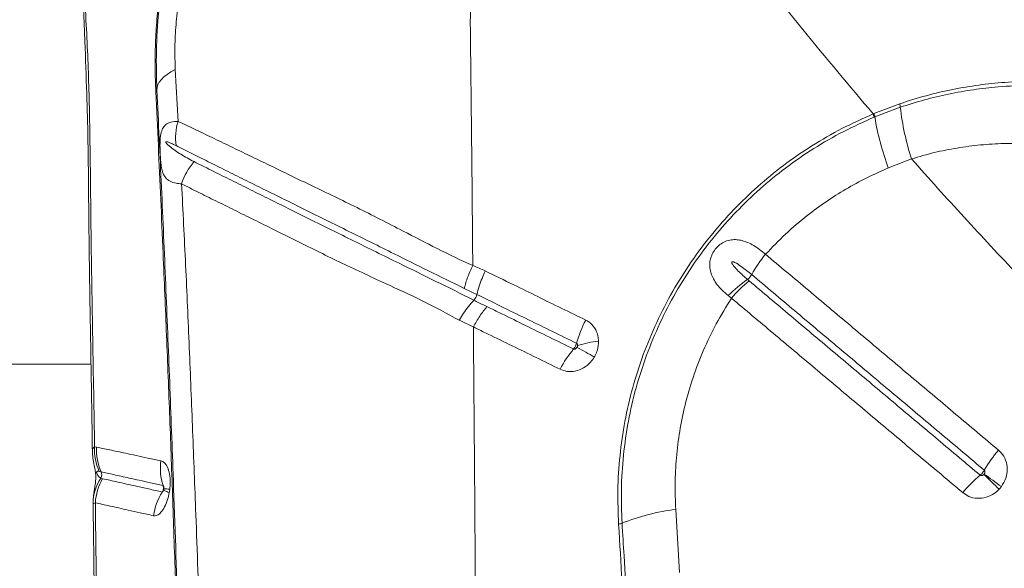
# Model space of a CAD drawing. Units: millimetres. Extents: x -35 to 1107, y -128 to 948.
# Drawn here: x 674 to 703, y 553 to 568 of the extents above; entities that cross this region are included whole.
import ezdxf

# ---------------------------------------------------------------- set-up
doc = ezdxf.new("R2010")
doc.units = ezdxf.units.MM

msp = doc.modelspace()

# ---------------------------------------------------------------- linework, layer by layer
at = {"color": 7, "linetype": 'Continuous', "lineweight": 15}
for p, q in [((679.067, 565.451), (678.988, 566.955)), ((699.988, 565.961), (699.241, 565.677)), ((699.266, 565.58), (700.004, 565.859)), ((699.241, 565.677), (699.218, 565.667)), ((699.243, 565.571), (699.266, 565.58)), ((699.658, 564.101), (700.33, 564.365)), ((696.1, 561.601), (696.098, 561.603)), ((695.696, 561.013), (695.697, 561.012)), ((687.73, 560.436), (687.731, 560.436)), ((695.017, 560.402), (695.112, 560.329)), ((687.645, 560.271), (687.645, 560.271)), ((676.545, 558.42), (616.724, 558.42)), ((676.706, 556.013), (676.65, 556.024)), ((676.785, 555.312), (676.839, 555.3)), ((678.647, 554.763), (678.649, 554.774)), ((678.658, 554.821), (678.656, 554.834)), ((693.605, 552.381), (693.496, 554.208))]:
    msp.add_line(p, q, dxfattribs=at)
at = {"color": 7, "linetype": 'Continuous', "lineweight": 15, "flags": 128}
msp.add_lwpolyline([(678.988, 566.955), (678.863, 566.885), (678.753, 566.813), (678.66, 566.739), (678.584, 566.664), (678.525, 566.587), (678.484, 566.511), (678.461, 566.434), (678.455, 566.357)], dxfattribs=at)
at = {"color": 8, "linetype": 'Continuous', "lineweight": 15, "flags": 128}
msp.add_lwpolyline([(678.815, 554.696), (678.774, 554.711), (678.739, 554.725), (678.71, 554.738), (678.687, 554.751), (678.67, 554.762), (678.659, 554.773), (678.654, 554.782), (678.654, 554.787)], dxfattribs=at)
at = {"color": 7, "linetype": 'Continuous', "lineweight": 15}
for centre, radius, start, end in [((678.394, 566.362), 0.0612, 298.5027, 354.9129), ((699.581, 565.848), 0.423, 1.4875, 15.5413), ((707.799, 566.778), 7.849, 186.7278, 197.901), ((680.6, 564.971), 1.606, 162.5946, 187.9432), ((698.722, 565.484), 0.528, 9.4486, 20.2696), ((698.751, 565.498), 0.522, 9.1127, 20.0689), ((707.177, 566.882), 8.017, 189.3451, 200.2985), ((680.909, 563.083), 1.827, 138.8908, 162.1944), ((698.691, 559.405), 3.399, 139.7065, 151.7639), ((698.693, 559.398), 3.403, 139.6377, 151.6783), ((697.345, 558.185), 3.215, 123.3725, 136.3978), ((695.284, 561.235), 0.469, 308.6228, 331.6176), ((697.749, 558.147), 3.423, 128.3962, 140.3989), ((687.325, 560.541), 0.419, 319.811, 345.4814), ((693.831, 558.14), 3.33, 152.1718, 164.6196), ((692.906, 556.858), 3.102, 139.8612, 152.9311), ((678.285, 536.389), 25.68, 59.9744, 61.2551), ((691.623, 555.844), 3.263, 96.4158, 107.3243), ((678.167, 555.943), 1.52, 176.9317, 204.5268), ((678.221, 555.925), 1.517, 176.6683, 204.333), ((705.923, 553.306), 4.036, 139.5167, 149.6663), ((680.156, 555.389), 1.599, 171.758, 197.8523), ((676.653, 555.216), 0.204, 331.2542, 24.3771), ((704.896, 552.128), 4.011, 129.9755, 140.1803), ((735.267, 588.695), 46.89, 225.5458, 226.2996), ((681.877, 526.302), 35.492, 53.6051, 54.6014), ((677.917, 554.385), 1.31, 146.0003, 180.1943), ((678.207, 554.318), 1.538, 149.4117, 176.8442), ((679.99, 553.817), 1.645, 146.9778, 172.682), ((694.217, 548.138), 6.113, 96.7731, 111.8799), ((691.789, 554.183), 0.402, 277.0128, 291.8544)]:
    msp.add_arc(centre, radius, start, end, dxfattribs=at)
at = {"color": 8, "linetype": 'Continuous', "lineweight": 15}
msp.add_arc((678.693, 553.779), 1.025, 82.3505, 92.0235, dxfattribs=at)
at = {"color": 7, "linetype": 'Continuous', "lineweight": 15}
for points, knots in [([(699.218, 565.667), (698.532, 566.48), (697.161, 568.107), (695.205, 570.579), (693.315, 573.07), (692.119, 574.745), (691.522, 575.582)], [0, 0, 0, 0, 0.249529, 0.499061, 0.749529, 1, 1, 1, 1]), ([(679.565, 573.146), (679.443, 572.824), (679.197, 572.179), (678.907, 571.178), (678.677, 570.157), (678.532, 569.232), (678.45, 568.414), (678.41, 567.706), (678.399, 566.998), (678.415, 566.538), (678.424, 566.309)], [0, 0, 0, 0, 0.146678, 0.293355, 0.442957, 0.592565, 0.693544, 0.794502, 0.897259, 1, 1, 1, 1]), ([(679.604, 573.131), (679.467, 572.772), (679.194, 572.054), (678.882, 570.936), (678.645, 569.795), (678.495, 568.642), (678.423, 567.488), (678.445, 566.735), (678.455, 566.357)], [0, 0, 0, 0, 0.164837, 0.329675, 0.498569, 0.667474, 0.833122, 1, 1, 1, 1]), ([(678.976, 567.599), (678.976, 567.599), (678.981, 567.816), (679.005, 568.256), (679.089, 569.042), (679.236, 569.95), (679.478, 570.98), (679.793, 572.003), (680.066, 572.67), (680.202, 573.003)], [0, 0, 0, 0, 0.0000011, 0.1194445, 0.2394586, 0.4273756, 0.6152549, 0.8076282, 1, 1, 1, 1]), ([(676.406, 571.134), (676.39, 570.969), (676.352, 570.553), (676.324, 569.884), (676.317, 569.218), (676.33, 568.652), (676.35, 568.201), (676.382, 567.408), (676.422, 566.323), (676.455, 565.093), (676.47, 564.016), (676.477, 563.028), (676.492, 561.635), (676.518, 559.902), (676.556, 557.875), (676.576, 556.535), (676.585, 555.894)], [0, 0, 0, 0, 0.032325, 0.081418, 0.131032, 0.163408, 0.192878, 0.221523, 0.322705, 0.410183, 0.4666, 0.536385, 0.604423, 0.740166, 0.875515, 1, 1, 1, 1]), ([(676.399, 568.37), (676.399, 568.37), (676.388, 568.609), (676.371, 569.091), (676.372, 570.067), (676.432, 570.803), (676.472, 571.294)], [0, 0, 0, 0, 0.000002, 0.249228, 0.498422, 1, 1, 1, 1]), ([(687.54, 568.297), (687.542, 568.512), (687.546, 568.92), (687.597, 569.507), (687.658, 569.877), (687.687, 570.054)], [0, 0, 0, 0, 0.3687583, 0.6974689, 1, 1, 1, 1]), ([(676.65, 556.024), (676.632, 557.065), (676.595, 559.148), (676.545, 561.907), (676.526, 564.314), (676.491, 566.359), (676.438, 567.704), (676.399, 568.37), (676.399, 568.37)], [0, 0, 0, 0, 0.249544, 0.499108, 0.666093, 0.833097, 1, 1, 1, 1, 1]), ([(687.612, 561.277), (687.601, 562.467), (687.58, 564.822), (687.554, 567.147), (687.54, 568.297)], [0, 0, 0, 0, 0.505347, 1, 1, 1, 1]), ([(678.988, 566.955), (678.98, 567.168), (678.973, 567.381), (678.976, 567.599), (678.976, 567.599)], [0, 0, 0, 0, 0.999991, 1, 1, 1, 1]), ([(704.753, 566.581), (704.469, 566.595), (703.899, 566.624), (703.072, 566.592), (702.28, 566.511), (701.519, 566.383), (700.754, 566.206), (700.243, 566.043), (699.988, 565.961)], [0, 0, 0, 0, 0.181837, 0.364561, 0.521761, 0.678946, 0.839483, 1, 1, 1, 1]), ([(678.424, 566.309), (678.448, 565.787), (678.498, 564.742), (678.567, 563.191), (678.647, 561.366), (678.735, 559.251), (678.829, 556.863), (678.915, 554.471), (678.996, 552.071), (679.071, 549.657), (679.137, 547.331), (679.194, 545.097), (679.244, 542.957), (679.29, 540.809), (679.316, 539.37), (679.329, 538.651)], [0, 0, 0, 0, 0.058234, 0.116478, 0.174712, 0.262092, 0.349482, 0.436135, 0.522785, 0.609572, 0.69636, 0.772216, 0.848073, 0.924037, 1, 1, 1, 1]), ([(678.455, 566.357), (678.5, 565.42), (678.589, 563.546), (678.712, 560.733), (678.827, 557.904), (678.946, 554.724), (679.066, 551.183), (679.182, 547.287), (679.245, 544.666), (679.277, 543.355)], [0, 0, 0, 0, 0.124619, 0.249258, 0.373855, 0.498419, 0.6656, 0.832824, 1, 1, 1, 1]), ([(700.004, 565.859), (700.236, 565.933), (700.702, 566.082), (701.411, 566.25), (702.124, 566.376), (702.918, 566.466), (703.786, 566.508), (704.407, 566.476), (704.719, 566.461)], [0, 0, 0, 0, 0.148097, 0.296209, 0.447331, 0.598467, 0.798613, 1, 1, 1, 1]), ([(679.067, 565.451), (678.996, 565.449), (678.861, 565.444), (678.722, 565.375), (678.633, 565.276), (678.583, 565.16), (678.555, 565.015), (678.544, 564.852), (678.545, 564.694), (678.551, 564.533), (678.56, 564.366), (678.577, 564.179), (678.605, 564.027), (678.649, 563.906), (678.717, 563.799), (678.829, 563.712), (678.987, 563.658), (679.117, 563.646), (679.17, 563.642)], [0, 0, 0, 0, 0.0924122, 0.1763721, 0.2342431, 0.2891458, 0.330585, 0.3777172, 0.4147299, 0.4384027, 0.489707, 0.541271, 0.6137471, 0.6738946, 0.7349368, 0.8323347, 0.9321728, 1, 1, 1, 1]), ([(687.612, 561.276), (687.612, 561.276), (687.261, 561.431), (686.577, 561.761), (685.463, 562.344), (684.245, 562.964), (683.16, 563.484), (682.328, 563.884), (681.723, 564.177), (681.141, 564.459), (680.582, 564.728), (680.049, 564.984), (679.54, 565.227), (679.225, 565.376), (679.067, 565.451)], [0, 0, 0, 0, 0, 0.102646, 0.205321, 0.348019, 0.491874, 0.564278, 0.636681, 0.709215, 0.781893, 0.854571, 0.927285, 1, 1, 1, 1]), ([(699.218, 565.667), (698.914, 565.531), (698.307, 565.259), (697.439, 564.755), (696.622, 564.193), (695.863, 563.57), (695.164, 562.896), (694.519, 562.168), (693.927, 561.38), (693.396, 560.533), (692.931, 559.633), (692.543, 558.7), (692.234, 557.741), (692.009, 556.762), (691.867, 555.77), (691.801, 554.773), (691.826, 554.114), (691.838, 553.784)], [0, 0, 0, 0, 0.067048, 0.134218, 0.201259, 0.265696, 0.330365, 0.395032, 0.459465, 0.526761, 0.594321, 0.661887, 0.729191, 0.796763, 0.864581, 0.932411, 1, 1, 1, 1]), ([(691.939, 553.81), (691.927, 554.137), (691.902, 554.791), (691.968, 555.779), (692.109, 556.763), (692.332, 557.733), (692.639, 558.683), (693.024, 559.607), (693.485, 560.498), (694.012, 561.336), (694.599, 562.115), (695.237, 562.835), (695.93, 563.502), (696.681, 564.117), (697.489, 564.672), (698.345, 565.168), (698.944, 565.436), (699.243, 565.571)], [0, 0, 0, 0, 0.06771, 0.135664, 0.203604, 0.271297, 0.338643, 0.406251, 0.473853, 0.541191, 0.605622, 0.670287, 0.734955, 0.79939, 0.866216, 0.933169, 1, 1, 1, 1]), ([(679.533, 564.284), (679.464, 564.32), (679.269, 564.421), (679.035, 564.567), (678.847, 564.708), (678.762, 564.782), (678.727, 564.822), (678.717, 564.836), (678.714, 564.845), (678.713, 564.849), (678.713, 564.851), (678.713, 564.853), (678.714, 564.855), (678.717, 564.859), (678.732, 564.863), (678.795, 564.848), (678.89, 564.807), (678.976, 564.765), (679.009, 564.749)], [0, 0, 0, 0, 0.165757, 0.472774, 0.626247, 0.703016, 0.722217, 0.731858, 0.734275, 0.735287, 0.73631, 0.737209, 0.738353, 0.740431, 0.747455, 0.780825, 0.913434, 1, 1, 1, 1]), ([(679.009, 564.749), (679.159, 564.674), (679.458, 564.525), (679.942, 564.284), (680.453, 564.031), (680.991, 563.763), (681.555, 563.484), (682.143, 563.193), (682.953, 562.792), (684.01, 562.271), (685.212, 561.675), (686.325, 561.122), (687.017, 560.783), (687.364, 560.613)], [0, 0, 0, 0, 0.072072, 0.144144, 0.21641, 0.288677, 0.360957, 0.433275, 0.505596, 0.648866, 0.790785, 0.895403, 1, 1, 1, 1]), ([(700.33, 564.365), (700.549, 564.429), (700.987, 564.556), (701.655, 564.687), (702.329, 564.775), (703.007, 564.816), (703.683, 564.817), (704.129, 564.783), (704.353, 564.765)], [0, 0, 0, 0, 0.163423, 0.326875, 0.494329, 0.661804, 0.830565, 1, 1, 1, 1]), ([(687.645, 560.271), (687.645, 560.271), (687.272, 560.457), (686.538, 560.821), (685.371, 561.392), (684.143, 561.995), (683.08, 562.522), (682.261, 562.928), (681.665, 563.224), (681.092, 563.509), (680.544, 563.781), (680.02, 564.041), (679.695, 564.203), (679.533, 564.284)], [0, 0, 0, 0, 0.000001, 0.117413, 0.234854, 0.385331, 0.537019, 0.613884, 0.690746, 0.767998, 0.84525, 0.922625, 1, 1, 1, 1]), ([(713.316, 551.968), (712.724, 552.435), (711.541, 553.368), (709.833, 554.826), (708.165, 556.321), (706.539, 557.853), (704.954, 559.415), (703.389, 561.022), (701.843, 562.671), (700.834, 563.801), (700.33, 564.365)], [0, 0, 0, 0, 0.123028, 0.246097, 0.369138, 0.493206, 0.617298, 0.741372, 0.870646, 1, 1, 1, 1]), ([(696.1, 561.601), (696.289, 561.799), (696.669, 562.196), (697.262, 562.698), (697.848, 563.129), (698.426, 563.494), (699.028, 563.824), (699.448, 564.008), (699.658, 564.101)], [0, 0, 0, 0, 0.186366, 0.37414, 0.529025, 0.683911, 0.841954, 1, 1, 1, 1]), ([(679.899, 544.336), (679.869, 545.425), (679.809, 547.603), (679.703, 550.846), (679.594, 553.804), (679.491, 556.486), (679.396, 558.895), (679.292, 561.287), (679.21, 562.857), (679.17, 563.642)], [0, 0, 0, 0, 0.166091, 0.332214, 0.498306, 0.623739, 0.749208, 0.874631, 1, 1, 1, 1]), ([(679.17, 563.642), (679.328, 563.562), (679.645, 563.403), (680.159, 563.149), (680.698, 562.882), (681.264, 562.604), (681.852, 562.312), (682.662, 561.909), (683.722, 561.383), (684.968, 560.807), (686.148, 560.266), (686.862, 559.884), (687.218, 559.693)], [0, 0, 0, 0, 0.077315, 0.15463, 0.231872, 0.309116, 0.385959, 0.462804, 0.615521, 0.767454, 0.883742, 1, 1, 1, 1]), ([(696.098, 561.603), (695.985, 561.693), (695.767, 561.868), (695.484, 561.989), (695.267, 562.027), (695.102, 562.025), (694.96, 561.988), (694.825, 561.919), (694.727, 561.845), (694.624, 561.731), (694.554, 561.619), (694.504, 561.489), (694.48, 561.367), (694.478, 561.271), (694.488, 561.161), (694.516, 561.04), (694.589, 560.877), (694.696, 560.716), (694.839, 560.554), (694.956, 560.454), (695.017, 560.402)], [0, 0, 0, 0, 0.127581, 0.246585, 0.298861, 0.351053, 0.412166, 0.437811, 0.485341, 0.512501, 0.559217, 0.588975, 0.629517, 0.67018, 0.681336, 0.738321, 0.795404, 0.861943, 0.928521, 1, 1, 1, 1]), ([(702.854, 555.926), (702.442, 556.273), (701.617, 556.965), (700.388, 557.998), (699.369, 558.855), (698.556, 559.537), (697.949, 560.048), (697.128, 560.737), (696.513, 561.254), (696.1, 561.601)], [0, 0, 0, 0, 0.180892, 0.361772, 0.54264, 0.633069, 0.723494, 0.813916, 1, 1, 1, 1]), ([(687.612, 561.276), (687.56, 561.167), (687.457, 560.947), (687.395, 560.725), (687.364, 560.613)], [0, 0, 0, 0, 0.499994, 1, 1, 1, 1]), ([(687.975, 561.117), (687.975, 561.117), (687.852, 561.168), (687.732, 561.223), (687.612, 561.277)], [0, 0, 0, 0, 0.001144, 1, 1, 1, 1]), ([(695.577, 560.869), (695.486, 560.95), (695.349, 561.071), (695.205, 561.224), (695.143, 561.305), (695.121, 561.346), (695.117, 561.365), (695.117, 561.372), (695.119, 561.377), (695.122, 561.381), (695.126, 561.384), (695.135, 561.386), (695.162, 561.384), (695.254, 561.344), (695.438, 561.222), (695.597, 561.093), (695.696, 561.013)], [0, 0, 0, 0, 0.26085, 0.391282, 0.456556, 0.484106, 0.490464, 0.495623, 0.498653, 0.501706, 0.504407, 0.508883, 0.520099, 0.561506, 0.725828, 1, 1, 1, 1]), ([(687.975, 561.117), (687.973, 561.114), (687.939, 561.044), (687.874, 560.896), (687.79, 560.67), (687.751, 560.515), (687.731, 560.436)], [0, 0, 0, 0, 0.015455, 0.315619, 0.652919, 1, 1, 1, 1]), ([(690.887, 559.694), (690.421, 559.921), (689.723, 560.261), (688.756, 560.738), (688.25, 560.984), (687.975, 561.117)], [0, 0, 0, 0, 0.47691, 0.715349, 1, 1, 1, 1]), ([(695.624, 560.829), (695.608, 560.843), (695.592, 560.856), (695.577, 560.869), (695.577, 560.869)], [0, 0, 0, 0, 0.999911, 1, 1, 1, 1]), ([(695.697, 561.012), (696.11, 560.665), (696.724, 560.149), (697.543, 559.461), (698.15, 558.951), (698.961, 558.269), (699.979, 557.413), (701.206, 556.382), (702.029, 555.69), (702.44, 555.345)], [0, 0, 0, 0, 0.186083, 0.276506, 0.366932, 0.45736, 0.638228, 0.819109, 1, 1, 1, 1]), ([(687.364, 560.613), (687.471, 560.561), (687.593, 560.502), (687.716, 560.443), (687.73, 560.436), (687.73, 560.436)], [0, 0, 0, 0, 0.880244, 0.999987, 1, 1, 1, 1]), ([(702.32, 555.201), (701.912, 555.544), (701.299, 556.059), (700.279, 556.916), (699.259, 557.774), (698.244, 558.627), (697.435, 559.307), (696.627, 559.986), (696.025, 560.492), (695.624, 560.829)], [0, 0, 0, 0, 0.180374, 0.271452, 0.453604, 0.635746, 0.726813, 0.817878, 1, 1, 1, 1]), ([(687.731, 560.436), (687.731, 560.436), (687.999, 560.305), (688.497, 560.061), (689.459, 559.591), (690.156, 559.25), (690.621, 559.023)], [0, 0, 0, 0, 0, 0.279914, 0.519951, 1, 1, 1, 1]), ([(693.496, 554.208), (693.486, 554.456), (693.466, 554.954), (693.506, 555.711), (693.601, 556.472), (693.76, 557.249), (693.986, 558.032), (694.288, 558.82), (694.657, 559.592), (694.96, 560.083), (695.112, 560.329)], [0, 0, 0, 0, 0.117786, 0.235568, 0.356187, 0.476802, 0.60552, 0.734235, 0.867118, 1, 1, 1, 1]), ([(695.112, 560.329), (695.514, 559.991), (696.117, 559.484), (696.925, 558.806), (697.735, 558.125), (698.752, 557.271), (699.773, 556.413), (700.794, 555.555), (701.408, 555.039), (701.816, 554.696)], [0, 0, 0, 0, 0.182117, 0.273179, 0.364244, 0.546385, 0.728539, 0.819619, 1, 1, 1, 1]), ([(687.218, 559.693), (687.22, 559.697), (687.26, 559.766), (687.346, 559.903), (687.487, 560.097), (687.592, 560.212), (687.645, 560.271)], [0, 0, 0, 0, 0.016252, 0.320476, 0.655382, 1, 1, 1, 1]), ([(688.024, 560.084), (687.921, 560.135), (687.794, 560.197), (687.668, 560.259), (687.645, 560.271)], [0, 0, 0, 0, 0.8174137, 1, 1, 1, 1]), ([(690.535, 558.857), (690.07, 559.084), (689.374, 559.425), (688.539, 559.833), (688.166, 560.015), (688.024, 560.084)], [0, 0, 0, 0, 0.55266, 0.829016, 1, 1, 1, 1]), ([(687.218, 559.693), (687.247, 559.679), (687.382, 559.612), (687.519, 559.546), (687.628, 559.495), (687.628, 559.495)], [0, 0, 0, 0, 0.208689, 0.999988, 1, 1, 1, 1]), ([(687.628, 559.496), (687.771, 559.426), (688.145, 559.244), (688.983, 558.838), (689.68, 558.497), (690.144, 558.269)], [0, 0, 0, 0, 0.17166, 0.447764, 1, 1, 1, 1]), ([(687.775, 532.415), (687.772, 533.623), (687.766, 536.032), (687.754, 539.621), (687.739, 543.171), (687.721, 546.621), (687.701, 549.966), (687.679, 553.201), (687.656, 556.375), (687.637, 558.461), (687.628, 559.495)], [0, 0, 0, 0, 0.132106, 0.263439, 0.393737, 0.522751, 0.644506, 0.764727, 0.883271, 1, 1, 1, 1]), ([(691.258, 559.087), (691.254, 559.137), (691.243, 559.274), (691.154, 559.476), (691.017, 559.623), (690.916, 559.678), (690.887, 559.694)], [0, 0, 0, 0, 0.195414, 0.53035, 0.86034, 1, 1, 1, 1]), ([(690.621, 559.023), (690.618, 559.014), (690.61, 558.985), (690.591, 558.941), (690.564, 558.894), (690.545, 558.87), (690.535, 558.857)], [0, 0, 0, 0, 0.154131, 0.499996, 0.716466, 1, 1, 1, 1]), ([(690.635, 558.905), (690.631, 558.899), (690.621, 558.884), (690.601, 558.866), (690.577, 558.854), (690.553, 558.85), (690.54, 558.855), (690.535, 558.857)], [0, 0, 0, 0, 0.178081, 0.420735, 0.639741, 0.839712, 1, 1, 1, 1]), ([(690.621, 559.023), (690.624, 559.021), (690.632, 559.016), (690.639, 559.008), (690.647, 558.993), (690.651, 558.979), (690.651, 558.965), (690.651, 558.959)], [0, 0, 0, 0, 0.1289874, 0.4303849, 0.4417824, 0.7843867, 1, 1, 1, 1]), ([(690.651, 558.959), (690.651, 558.959), (690.651, 558.949), (690.647, 558.932), (690.64, 558.915), (690.636, 558.907), (690.635, 558.905)], [0, 0, 0, 0, 0.003282, 0.541035, 0.894745, 1, 1, 1, 1]), ([(691.135, 558.623), (691.143, 558.638), (691.179, 558.702), (691.243, 558.855), (691.253, 558.999), (691.258, 559.087)], [0, 0, 0, 0, 0.102821, 0.449413, 1, 1, 1, 1]), ([(690.144, 558.269), (690.207, 558.245), (690.344, 558.193), (690.582, 558.204), (690.824, 558.296), (691.014, 558.446), (691.1, 558.572), (691.135, 558.623)], [0, 0, 0, 0, 0.183412, 0.402267, 0.622228, 0.844782, 1, 1, 1, 1]), ([(678.573, 555.618), (678.445, 555.646), (678.189, 555.7), (677.851, 555.771), (677.47, 555.852), (677.074, 555.936), (676.828, 555.988), (676.706, 556.013)], [0, 0, 0, 0, 0.155614, 0.310354, 0.464154, 0.733169, 1, 1, 1, 1]), ([(676.589, 555.893), (676.589, 555.872), (676.589, 555.802), (676.601, 555.695), (676.62, 555.577), (676.64, 555.471), (676.659, 555.379), (676.674, 555.288), (676.681, 555.21), (676.684, 555.138), (676.681, 555.052), (676.671, 554.952), (676.65, 554.83), (676.629, 554.698), (676.613, 554.56), (676.605, 554.454), (676.608, 554.389), (676.609, 554.375)], [0, 0, 0, 0, 0.036503, 0.117415, 0.186159, 0.252681, 0.322603, 0.368425, 0.408884, 0.448597, 0.499848, 0.591877, 0.712023, 0.808358, 0.889125, 0.976139, 1, 1, 1, 1]), ([(702.936, 554.871), (702.984, 554.95), (703.081, 555.107), (703.121, 555.38), (703.073, 555.639), (702.967, 555.821), (702.88, 555.902), (702.854, 555.926)], [0, 0, 0, 0, 0.228858, 0.457398, 0.683098, 0.905458, 1, 1, 1, 1]), ([(678.829, 554.795), (678.835, 554.857), (678.848, 555.01), (678.827, 555.24), (678.765, 555.442), (678.676, 555.576), (678.607, 555.605), (678.573, 555.618)], [0, 0, 0, 0, 0.154246, 0.378084, 0.59441, 0.807274, 1, 1, 1, 1]), ([(676.832, 555.118), (676.816, 555.127), (676.784, 555.144), (676.75, 555.183), (676.726, 555.221), (676.716, 555.247), (676.712, 555.257), (676.71, 555.264), (676.708, 555.271), (676.708, 555.275), (676.707, 555.28), (676.707, 555.286), (676.707, 555.294), (676.714, 555.31), (676.738, 555.319), (676.766, 555.315), (676.785, 555.312)], [0, 0, 0, 0, 0.221497, 0.443133, 0.554073, 0.581804, 0.592185, 0.602621, 0.607046, 0.611515, 0.615537, 0.620062, 0.627848, 0.652188, 0.764037, 1, 1, 1, 1]), ([(676.839, 555.3), (676.839, 555.3), (676.951, 555.275), (677.196, 555.22), (677.574, 555.136), (677.941, 555.054), (678.265, 554.981), (678.511, 554.927), (678.634, 554.899)], [0, 0, 0, 0, 0.000001, 0.267406, 0.536488, 0.690211, 0.844701, 1, 1, 1, 1]), ([(702.44, 555.345), (702.431, 555.33), (702.415, 555.304), (702.381, 555.261), (702.349, 555.227), (702.327, 555.207), (702.32, 555.201)], [0, 0, 0, 0, 0.283852, 0.500376, 0.846325, 1, 1, 1, 1]), ([(702.428, 555.224), (702.423, 555.219), (702.411, 555.207), (702.387, 555.193), (702.361, 555.187), (702.337, 555.19), (702.325, 555.198), (702.32, 555.201)], [0, 0, 0, 0, 0.17747, 0.420321, 0.639553, 0.839703, 1, 1, 1, 1]), ([(702.436, 555.233), (702.435, 555.232), (702.432, 555.229), (702.43, 555.226), (702.428, 555.224)], [0, 0, 0, 0, 0.49641, 1, 1, 1, 1]), ([(702.44, 555.345), (702.442, 555.342), (702.449, 555.336), (702.455, 555.325), (702.46, 555.31), (702.461, 555.289), (702.454, 555.26), (702.442, 555.242), (702.436, 555.233)], [0, 0, 0, 0, 0.082166, 0.247636, 0.280871, 0.497976, 0.739871, 1, 1, 1, 1]), ([(676.883, 555.1), (676.865, 555.105), (676.848, 555.11), (676.832, 555.118), (676.832, 555.118)], [0, 0, 0, 0, 0.999976, 1, 1, 1, 1]), ([(678.611, 554.713), (678.476, 554.744), (678.207, 554.804), (677.867, 554.88), (677.571, 554.947), (677.23, 555.023), (677.022, 555.069), (676.883, 555.1)], [0, 0, 0, 0, 0.1797878, 0.3582966, 0.5202401, 0.6810979, 1, 1, 1, 1]), ([(678.634, 554.899), (678.637, 554.89), (678.645, 554.859), (678.646, 554.812), (678.635, 554.758), (678.619, 554.729), (678.611, 554.713)], [0, 0, 0, 0, 0.155289, 0.501128, 0.717526, 1, 1, 1, 1]), ([(702.872, 554.795), (702.883, 554.807), (702.906, 554.832), (702.926, 554.858), (702.936, 554.871)], [0, 0, 0, 0, 0.503627, 1, 1, 1, 1]), ([(678.359, 554.027), (678.392, 554.026), (678.462, 554.025), (678.575, 554.116), (678.683, 554.275), (678.767, 554.478), (678.8, 554.629), (678.815, 554.696)], [0, 0, 0, 0, 0.1921106, 0.4058734, 0.6173083, 0.8304341, 1, 1, 1, 1]), ([(678.658, 554.818), (678.657, 554.814), (678.657, 554.807), (678.656, 554.796), (678.654, 554.786), (678.652, 554.774), (678.65, 554.765), (678.649, 554.763), (678.649, 554.763), (678.649, 554.764)], [0, 0, 0, 0, 0.138921, 0.243577, 0.357493, 0.515679, 0.726104, 0.971702, 1, 1, 1, 1]), ([(678.657, 554.804), (678.656, 554.801), (678.656, 554.795), (678.655, 554.79), (678.654, 554.787)], [0, 0, 0, 0, 0.441571, 1, 1, 1, 1]), ([(678.658, 554.839), (678.658, 554.839), (678.658, 554.838), (678.658, 554.831), (678.658, 554.82), (678.657, 554.811), (678.657, 554.805), (678.657, 554.804)], [0, 0, 0, 0, 0.328191, 0.584868, 0.773226, 0.947031, 1, 1, 1, 1]), ([(678.815, 554.696), (678.818, 554.715), (678.823, 554.748), (678.827, 554.781), (678.829, 554.795)], [0, 0, 0, 0, 0.571026, 1, 1, 1, 1]), ([(701.816, 554.696), (701.873, 554.656), (701.998, 554.569), (702.236, 554.519), (702.495, 554.549), (702.715, 554.65), (702.826, 554.753), (702.872, 554.795)], [0, 0, 0, 0, 0.1833751, 0.4023418, 0.622478, 0.8452343, 1, 1, 1, 1]), ([(676.606, 554.381), (676.608, 554.229), (676.619, 553.44), (676.635, 552.003), (676.655, 550.069), (676.673, 548.121), (676.688, 546.159), (676.701, 544.183), (676.713, 542.192), (676.723, 540.465), (676.728, 539.4), (676.73, 539.004)], [0, 0, 0, 0, 0.030012, 0.156224, 0.282837, 0.4099, 0.537463, 0.665576, 0.794288, 0.923655, 1, 1, 1, 1]), ([(676.608, 554.381), (676.611, 554.379), (676.617, 554.375), (676.653, 554.393), (676.672, 554.403)], [0, 0, 0, 0, 0.4954186, 1, 1, 1, 1]), ([(676.794, 539.085), (676.787, 540.371), (676.774, 542.942), (676.746, 546.781), (676.714, 550.606), (676.686, 553.137), (676.672, 554.403)], [0, 0, 0, 0, 0.249546, 0.499091, 0.749547, 1, 1, 1, 1]), ([(676.672, 554.403), (676.807, 554.372), (677.01, 554.326), (677.344, 554.253), (677.632, 554.189), (677.963, 554.114), (678.226, 554.056), (678.359, 554.027)], [0, 0, 0, 0, 0.3186061, 0.479389, 0.6412003, 0.8198324, 1, 1, 1, 1]), ([(691.838, 553.784), (691.907, 552.656), (692.043, 550.4), (692.158, 548.122), (692.215, 546.983)], [0, 0, 0, 0, 0.499811, 1, 1, 1, 1]), ([(692.316, 547.003), (692.266, 547.983), (692.168, 549.943), (692.038, 552.208), (691.958, 553.494), (691.939, 553.81)], [0, 0, 0, 0, 0.42983, 0.859902, 1, 1, 1, 1])]:
    msp.add_open_spline(points, degree=3, knots=knots, dxfattribs=at)
msp.add_open_spline([(688.024, 560.084), (687.952, 559.996), (687.809, 559.821), (687.688, 559.604), (687.628, 559.496)], degree=3, dxfattribs=at)
at = {"color": 8, "linetype": 'Continuous', "lineweight": 15}
for points, knots in [([(676.65, 556.024), (676.631, 556.009), (676.594, 555.98), (676.591, 555.921), (676.59, 555.894)], [0, 0, 0, 0, 0.523759, 1, 1, 1, 1]), ([(678.634, 554.899), (678.637, 554.897), (678.643, 554.894), (678.651, 554.878), (678.657, 554.859), (678.657, 554.844), (678.658, 554.839)], [0, 0, 0, 0, 0.228053, 0.499634, 0.807741, 1, 1, 1, 1]), ([(678.649, 554.764), (678.647, 554.757), (678.642, 554.741), (678.631, 554.724), (678.62, 554.713), (678.614, 554.713), (678.611, 554.713)], [0, 0, 0, 0, 0.264503, 0.536549, 0.785681, 1, 1, 1, 1])]:
    msp.add_open_spline(points, degree=3, knots=knots, dxfattribs=at)

doc.saveas('drawing.dxf')
